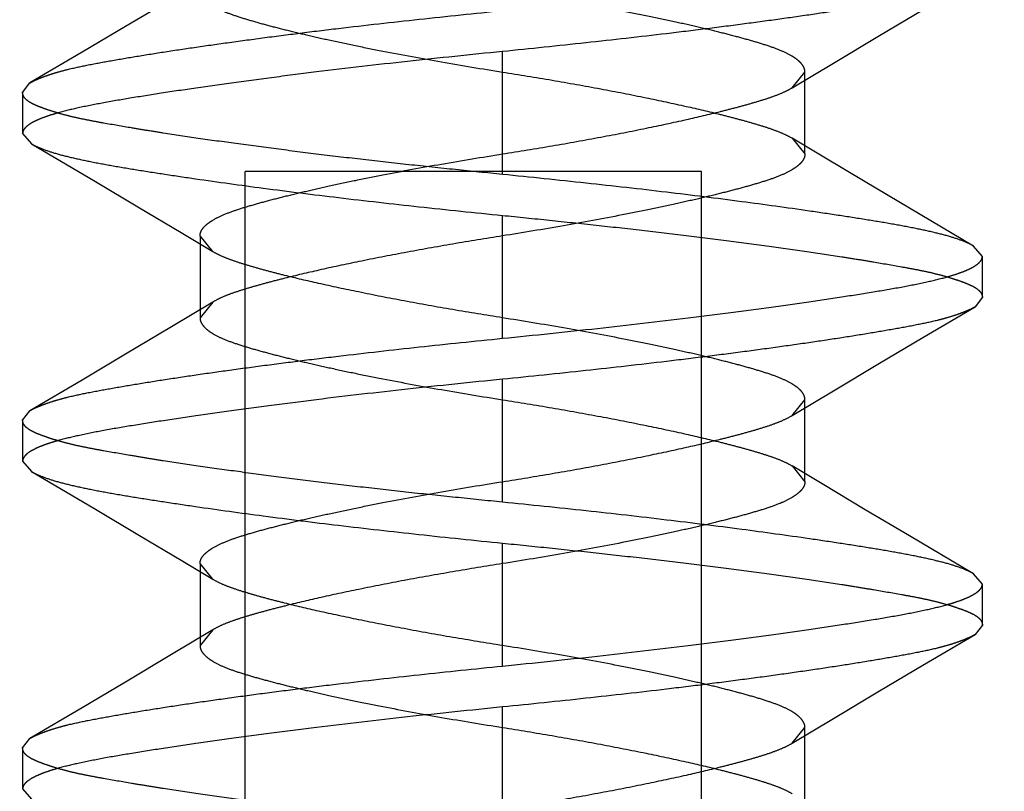
# Model space of a CAD drawing. Units: inches. Extents: x 0 to 17, y 0 to 11.
# Drawn here: x 4 to 4, y 2.8 to 2.9 of the extents above; entities that cross this region are included whole.
import ezdxf
from ezdxf.enums import TextEntityAlignment as Align

# ---------------------------------------------------------------- set-up
doc = ezdxf.new("R2010")
doc.units = ezdxf.units.IN
doc.header["$LTSCALE"] = 0.935
doc.header["$MEASUREMENT"] = 0
doc.linetypes.add('HIDDEN', pattern=[0.2, 0.1, -0.1])
doc.layers.get('0').update_dxf_attribs({"linetype": 'CONTINUOUS'})
doc.layers.add('02___PRT_ALL_AXES', color=7, linetype='CONTINUOUS')
doc.layers.add('DEFAULT_2', color=8, linetype='HIDDEN')
doc.styles.get("Standard").update_dxf_attribs({"font": 'bluprnt.ttf'})
doc.styles.add('TEXTSTYLE_1', font='gdt', dxfattribs={"width": 0.8})
doc.dimstyles.new('DIMSTYLE_2', dxfattribs={"dimtxt": 0.125, "dimasz": 0.1875, "dimexe": 0.125, "dimexo": 0.0625, "dimgap": 0.09, "dimtad": 0, "dimtih": 1, "dimtoh": 1, "dimlfac": 5.333333, "dimzin": 4, "dimdsep": 46, "dimtxsty": 'Standard', "dimblk": 'CLOSED', "dimblk1": 'CLOSED', "dimblk2": 'CLOSED', "dimcen": 0.09, "dimadec": 3, "dimazin": 1, "dimtfac": 1, "dimtdec": 3, "dimtofl": 0, "dimtmove": 0, "dimatfit": 1, "dimldrblk": 'CLOSED', "dimfxl": 0, "dimtolj": 1, "dimtzin": 4, "dimarcsym": 0})

# ---------------------------------------------------------------- blocks, each defined once
blk = doc.blocks.new('_CLOSED')
at = {"color": 0, "linetype": 'ByBlock'}
for p, q in [((0, 0), (-1, 0.16667)), ((-1, 0.16667), (-1, -0.16667)), ((-1, -0.16667), (0, 0)), ((-1, 0), (0, 0))]:
    blk.add_line(p, q, dxfattribs=at)
blk = doc.blocks.new('*D9')
at = {"color": 7, "linetype": 'Continuous'}
for p, q in [((4.028479, 3.253212), (3.611973, 3.052257)), ((3.611973, 3.052257), (3.424473, 3.052257))]:
    blk.add_line(p, q, dxfattribs=at)
at = {"color": 7, "linetype": 'Continuous', "xscale": 0.1875, "yscale": 0.1875, "zscale": 0.1875, "rotation": 25.7562605719}
blk.add_blockref('_CLOSED', (4.028479, 3.253212), dxfattribs=at)
at = {"color": 7, "linetype": 'Continuous'}
for s, p, p2 in [('.25', (2.861973, 2.989757), (3.161973, 2.989757)), ('[', (2.861973, 2.802257), (2.961973, 2.802257)), (']', (3.261973, 2.802257), (3.361973, 2.802257)), ('6,4', (2.961973, 2.802257), (3.261973, 2.802257))]:
    blk.add_text(s, height=0.125, dxfattribs=at).set_placement(p, p2, align=Align.FIT)
at = {"color": 7, "linetype": 'Continuous', "style": 'TEXTSTYLE_1'}
blk.add_text('n', height=0.125, dxfattribs=at).set_placement((2.695307, 2.989757), (2.861973, 2.989757), align=Align.FIT)

msp = doc.modelspace()

# ---------------------------------------------------------------- linework, layer by layer
at = {"layer": '02___PRT_ALL_AXES', "color": 8, "linetype": 'HIDDEN'}
for p, q in [((4.034026, 2.851905), (4.019401, 2.851905)), ((4.019401, 2.822467), (4.019401, 2.851905)), ((4.034026, 2.822467), (4.034026, 2.851905))]:
    msp.add_line(p, q, dxfattribs=at)
at = {"layer": 'DEFAULT_2', "color": 8, "linetype": 'HIDDEN'}
for p, q in [((4.01705, 2.857429), (4.015572, 2.856548)), ((4.039729, 2.856262), (4.04112, 2.857086)), ((4.015572, 2.856548), (4.014181, 2.855724)), ((4.038251, 2.855381), (4.039729, 2.856262)), ((4.014181, 2.855724), (4.012509, 2.854742)), ((4.027651, 2.851811), (4.027651, 2.855749)), ((4.036933, 2.854589), (4.038251, 2.855381)), ((4.036933, 2.854589), (4.037342, 2.855092)), ((4.037342, 2.852467), (4.037342, 2.855092)), ((4.012276, 2.854436), (4.012509, 2.854742)), ((4.012276, 2.854436), (4.012276, 2.853124)), ((4.012276, 2.853124), (4.012555, 2.852793)), ((4.012555, 2.852793), (4.014608, 2.851582)), ((4.036932, 2.852971), (4.037342, 2.852467)), ((4.037947, 2.852362), (4.036933, 2.852971)), ((4.039276, 2.851569), (4.037947, 2.852362)), ((4.014608, 2.851582), (4.016025, 2.850741)), ((4.040693, 2.850728), (4.039276, 2.851569)), ((4.016025, 2.850741), (4.017354, 2.849948)), ((4.042746, 2.849517), (4.040693, 2.850728)), ((4.027651, 2.846561), (4.027651, 2.850499)), ((4.017354, 2.849948), (4.018369, 2.849339)), ((4.017959, 2.849842), (4.017959, 2.847217)), ((4.018369, 2.849339), (4.017959, 2.849842)), ((4.043026, 2.849186), (4.042746, 2.849517)), ((4.043026, 2.847874), (4.043026, 2.849186)), ((4.043026, 2.847874), (4.042792, 2.847568)), ((4.018368, 2.847721), (4.01705, 2.846929)), ((4.018369, 2.847721), (4.017959, 2.847217)), ((4.04112, 2.846586), (4.042792, 2.847568)), ((4.01705, 2.846929), (4.015572, 2.846048)), ((4.039729, 2.845762), (4.04112, 2.846586)), ((4.015572, 2.846048), (4.014181, 2.845224)), ((4.038251, 2.844881), (4.039729, 2.845762)), ((4.014181, 2.845224), (4.012509, 2.844242)), ((4.027651, 2.841311), (4.027651, 2.845249)), ((4.036933, 2.844089), (4.038251, 2.844881)), ((4.036933, 2.844089), (4.037342, 2.844592)), ((4.037342, 2.841967), (4.037342, 2.844592)), ((4.012276, 2.843936), (4.012509, 2.844242)), ((4.012276, 2.843936), (4.012276, 2.842624)), ((4.012276, 2.842624), (4.012555, 2.842293)), ((4.036932, 2.842471), (4.037342, 2.841967)), ((4.037947, 2.841862), (4.036933, 2.842471)), ((4.012555, 2.842293), (4.014608, 2.841082)), ((4.039276, 2.841069), (4.037947, 2.841862)), ((4.014608, 2.841082), (4.016025, 2.840241)), ((4.040693, 2.840228), (4.039276, 2.841069)), ((4.016025, 2.840241), (4.017354, 2.839448)), ((4.042746, 2.839017), (4.040693, 2.840228)), ((4.027651, 2.836061), (4.027651, 2.839999)), ((4.017354, 2.839448), (4.018369, 2.838839)), ((4.017959, 2.839342), (4.017959, 2.836717)), ((4.018369, 2.838839), (4.017959, 2.839342)), ((4.043026, 2.838686), (4.042746, 2.839017)), ((4.043026, 2.837374), (4.043026, 2.838686)), ((4.043026, 2.837374), (4.042792, 2.837068)), ((4.018368, 2.837221), (4.01705, 2.836429)), ((4.018369, 2.837221), (4.017959, 2.836717)), ((4.04112, 2.836086), (4.042792, 2.837068)), ((4.01705, 2.836429), (4.015572, 2.835548)), ((4.039729, 2.835262), (4.04112, 2.836086)), ((4.015572, 2.835548), (4.014181, 2.834724)), ((4.038251, 2.834381), (4.039729, 2.835262)), ((4.014181, 2.834724), (4.012509, 2.833742)), ((4.027651, 2.830811), (4.027651, 2.834749)), ((4.036933, 2.833589), (4.038251, 2.834381)), ((4.036933, 2.833589), (4.037342, 2.834092)), ((4.037342, 2.831467), (4.037342, 2.834092)), ((4.012276, 2.833436), (4.012509, 2.833742)), ((4.012276, 2.833436), (4.012276, 2.832124)), ((4.012276, 2.832124), (4.012555, 2.831793))]:
    msp.add_line(p, q, dxfattribs=at)
for points, knots in [([(4.042792, 2.858068), (4.04275, 2.858043), (4.042654, 2.857993), (4.042494, 2.857923), (4.042306, 2.85785), (4.042091, 2.857776), (4.041848, 2.857703), (4.041471, 2.857604), (4.040934, 2.857489), (4.040213, 2.857356), (4.039398, 2.857217), (4.038494, 2.857072), (4.037508, 2.856924), (4.036447, 2.856773), (4.035319, 2.856621), (4.034133, 2.856468), (4.032461, 2.856265), (4.030296, 2.85602), (4.028541, 2.855837), (4.027651, 2.855749)], [0, 0, 0, 0, 0.009645, 0.021013, 0.034144, 0.048995, 0.065531, 0.083732, 0.125066, 0.172868, 0.226859, 0.286643, 0.351768, 0.421747, 0.496056, 0.574137, 0.655408, 0.825078, 1, 1, 1, 1]), ([(4.017959, 2.857717), (4.017959, 2.857689), (4.017967, 2.85763), (4.018003, 2.857543), (4.018062, 2.857458), (4.018145, 2.857373), (4.018251, 2.857288), (4.018435, 2.857169), (4.018723, 2.857029), (4.019136, 2.856878), (4.019622, 2.85673), (4.020171, 2.856579), (4.020775, 2.856424), (4.021436, 2.856266), (4.022163, 2.856103), (4.022963, 2.855933), (4.024148, 2.855695), (4.025717, 2.855406), (4.026998, 2.855196), (4.027651, 2.855092)], [0, 0, 0, 0, 0.008345, 0.017268, 0.027275, 0.038759, 0.051985, 0.067056, 0.102798, 0.14592, 0.195878, 0.251857, 0.313007, 0.378969, 0.451381, 0.53172, 0.618823, 0.806114, 1, 1, 1, 1]), ([(4.037342, 2.855092), (4.037342, 2.855121), (4.037334, 2.85518), (4.037299, 2.855266), (4.03724, 2.855352), (4.037157, 2.855437), (4.037051, 2.855521), (4.036869, 2.855639), (4.036581, 2.85578), (4.036169, 2.85593), (4.035683, 2.856079), (4.035132, 2.856231), (4.034525, 2.856386), (4.03386, 2.856545), (4.03313, 2.856709), (4.03233, 2.856878), (4.031146, 2.857116), (4.02958, 2.857405), (4.028302, 2.857614), (4.027651, 2.857717)], [0, 0, 0, 0, 0.008336, 0.017238, 0.027213, 0.038656, 0.051834, 0.066851, 0.102479, 0.145519, 0.195494, 0.251648, 0.313125, 0.379515, 0.452266, 0.532689, 0.619679, 0.806539, 1, 1, 1, 1]), ([(4.012509, 2.854742), (4.012552, 2.854767), (4.012647, 2.854817), (4.012807, 2.854887), (4.012995, 2.85496), (4.013211, 2.855034), (4.013454, 2.855107), (4.01383, 2.855206), (4.014368, 2.855321), (4.015088, 2.855454), (4.015903, 2.855593), (4.016807, 2.855738), (4.017794, 2.855886), (4.018855, 2.856037), (4.019983, 2.856189), (4.021169, 2.856342), (4.02284, 2.856545), (4.025006, 2.85679), (4.02676, 2.856972), (4.027651, 2.857061)], [0, 0, 0, 0, 0.009646, 0.021016, 0.034147, 0.049, 0.065536, 0.083738, 0.125073, 0.172877, 0.226868, 0.286652, 0.351778, 0.421756, 0.496064, 0.574144, 0.655414, 0.825081, 1, 1, 1, 1]), ([(4.027651, 2.855749), (4.026634, 2.855647), (4.024648, 2.855441), (4.022208, 2.85516), (4.020355, 2.854926), (4.019066, 2.854754), (4.017862, 2.854583), (4.016753, 2.854418), (4.01575, 2.85426), (4.014861, 2.854107), (4.014095, 2.853955), (4.013538, 2.853822), (4.013161, 2.85371), (4.012929, 2.85363), (4.012732, 2.853549), (4.01257, 2.853467), (4.012443, 2.853385), (4.012349, 2.853301), (4.01229, 2.853215), (4.012276, 2.853152), (4.012276, 2.853124)], [0, 0, 0, 0, 0.194598, 0.380245, 0.467643, 0.550417, 0.627854, 0.699237, 0.763892, 0.821303, 0.871017, 0.912616, 0.930276, 0.945841, 0.95934, 0.970825, 0.980384, 0.988181, 0.994527, 1, 1, 1, 1]), ([(4.027651, 2.855092), (4.028181, 2.855008), (4.029231, 2.854837), (4.030765, 2.854563), (4.032197, 2.854283), (4.033474, 2.854011), (4.034429, 2.853786), (4.03511, 2.853611), (4.035565, 2.853486), (4.035979, 2.853364), (4.036347, 2.853243), (4.036663, 2.853117), (4.03685, 2.853021), (4.036932, 2.852971)], [0, 0, 0, 0, 0.168778, 0.334398, 0.489826, 0.627277, 0.744925, 0.79832, 0.84797, 0.893378, 0.934075, 0.969683, 1, 1, 1, 1]), ([(4.027651, 2.851811), (4.027148, 2.851861), (4.026147, 2.851964), (4.024658, 2.852121), (4.023199, 2.852283), (4.021783, 2.852451), (4.020424, 2.852623), (4.019135, 2.852795), (4.017927, 2.852961), (4.016978, 2.853103), (4.016268, 2.853217), (4.01563, 2.853324), (4.015031, 2.853425), (4.014473, 2.853528), (4.0141, 2.853603), (4.013761, 2.853681), (4.013455, 2.853763), (4.013184, 2.853846), (4.012947, 2.853927), (4.012745, 2.854004), (4.012578, 2.85408), (4.012446, 2.854159), (4.01235, 2.854244), (4.01229, 2.854337), (4.012276, 2.854404), (4.012276, 2.854436)], [0, 0, 0, 0, 0.096222, 0.191522, 0.284983, 0.37573, 0.46291, 0.545701, 0.623316, 0.695032, 0.728468, 0.760177, 0.818088, 0.844166, 0.86827, 0.890378, 0.91047, 0.928487, 0.944362, 0.958065, 0.969649, 0.979262, 0.987208, 0.993927, 1, 1, 1, 1]), ([(4.027651, 2.852467), (4.028182, 2.852552), (4.029235, 2.852723), (4.030774, 2.852998), (4.032207, 2.853279), (4.033483, 2.853551), (4.034434, 2.853776), (4.035111, 2.853949), (4.035565, 2.854073), (4.035979, 2.854195), (4.036347, 2.854317), (4.036662, 2.854443), (4.03685, 2.854539), (4.036933, 2.854589)], [0, 0, 0, 0, 0.169237, 0.335336, 0.491099, 0.628338, 0.745287, 0.798409, 0.847888, 0.893231, 0.933948, 0.969616, 1, 1, 1, 1]), ([(4.012555, 2.852793), (4.012599, 2.852767), (4.012699, 2.852715), (4.012934, 2.852613), (4.013298, 2.852492), (4.013816, 2.852356), (4.014437, 2.852223), (4.015155, 2.852089), (4.015965, 2.851954), (4.016862, 2.851814), (4.018211, 2.851613), (4.020064, 2.851357), (4.02245, 2.851059), (4.025005, 2.85077), (4.026758, 2.850588), (4.027651, 2.850499)], [0, 0, 0, 0, 0.010154, 0.021894, 0.050265, 0.085282, 0.126835, 0.17466, 0.228453, 0.287894, 0.352614, 0.495951, 0.654498, 0.824051, 1, 1, 1, 1]), ([(4.017959, 2.849842), (4.017959, 2.849871), (4.017967, 2.84993), (4.018003, 2.850016), (4.018062, 2.850102), (4.018144, 2.850187), (4.01825, 2.850271), (4.018433, 2.850389), (4.01872, 2.85053), (4.019132, 2.85068), (4.019619, 2.850829), (4.020169, 2.850981), (4.020777, 2.851136), (4.021441, 2.851295), (4.022171, 2.851459), (4.022972, 2.851628), (4.024155, 2.851866), (4.025721, 2.852155), (4.027, 2.852364), (4.027651, 2.852467)], [0, 0, 0, 0, 0.008336, 0.017238, 0.027213, 0.038656, 0.051834, 0.066851, 0.102479, 0.145519, 0.195494, 0.251648, 0.313125, 0.379515, 0.452266, 0.532689, 0.619679, 0.806539, 1, 1, 1, 1]), ([(4.037342, 2.852467), (4.037342, 2.852439), (4.037334, 2.85238), (4.037298, 2.852293), (4.037239, 2.852208), (4.037156, 2.852123), (4.03705, 2.852038), (4.036867, 2.851919), (4.036578, 2.851779), (4.036165, 2.851628), (4.035679, 2.85148), (4.035131, 2.851329), (4.034526, 2.851174), (4.033865, 2.851016), (4.033138, 2.850853), (4.032339, 2.850683), (4.031154, 2.850445), (4.029585, 2.850156), (4.028303, 2.849946), (4.027651, 2.849842)], [0, 0, 0, 0, 0.008345, 0.017268, 0.027275, 0.038759, 0.051985, 0.067056, 0.102798, 0.14592, 0.195878, 0.251857, 0.313007, 0.378969, 0.451381, 0.53172, 0.618823, 0.806114, 1, 1, 1, 1]), ([(4.042746, 2.849517), (4.042702, 2.849543), (4.042602, 2.849595), (4.042367, 2.849697), (4.042003, 2.849818), (4.041485, 2.849954), (4.040864, 2.850087), (4.040146, 2.850221), (4.039336, 2.850356), (4.038439, 2.850496), (4.03709, 2.850697), (4.035238, 2.850953), (4.032852, 2.851251), (4.030297, 2.85154), (4.028544, 2.851722), (4.027651, 2.851811)], [0, 0, 0, 0, 0.010156, 0.021897, 0.050271, 0.085288, 0.126841, 0.174663, 0.228451, 0.287884, 0.352593, 0.495908, 0.654443, 0.824006, 1, 1, 1, 1]), ([(4.027651, 2.850499), (4.028154, 2.850448), (4.029154, 2.850346), (4.030643, 2.850189), (4.032102, 2.850027), (4.033518, 2.849859), (4.034877, 2.849687), (4.036166, 2.849515), (4.037374, 2.849349), (4.038324, 2.849207), (4.039033, 2.849093), (4.039671, 2.848986), (4.04027, 2.848884), (4.040829, 2.848782), (4.041201, 2.848707), (4.04154, 2.848629), (4.041846, 2.848547), (4.042117, 2.848464), (4.042354, 2.848383), (4.042556, 2.848306), (4.042723, 2.84823), (4.042855, 2.848151), (4.042952, 2.848066), (4.043012, 2.847973), (4.043026, 2.847906), (4.043026, 2.847874)], [0, 0, 0, 0, 0.096222, 0.191522, 0.284983, 0.37573, 0.46291, 0.545701, 0.623316, 0.695032, 0.728468, 0.760176, 0.818087, 0.844166, 0.86827, 0.890378, 0.910469, 0.928487, 0.944361, 0.958065, 0.969648, 0.979262, 0.987207, 0.993926, 1, 1, 1, 1]), ([(4.027651, 2.849842), (4.02712, 2.849758), (4.02607, 2.849587), (4.024536, 2.849313), (4.023104, 2.849033), (4.021827, 2.848761), (4.020871, 2.848535), (4.020191, 2.848361), (4.019736, 2.848236), (4.019321, 2.848114), (4.018954, 2.847992), (4.018638, 2.847867), (4.018451, 2.847771), (4.018369, 2.847721)], [0, 0, 0, 0, 0.168788, 0.334417, 0.489851, 0.627302, 0.74495, 0.798344, 0.847992, 0.893396, 0.934089, 0.969691, 1, 1, 1, 1]), ([(4.027651, 2.847217), (4.027119, 2.847302), (4.026066, 2.847473), (4.024528, 2.847748), (4.023095, 2.848029), (4.021819, 2.848301), (4.020867, 2.848525), (4.020191, 2.848699), (4.019737, 2.848823), (4.019323, 2.848945), (4.018955, 2.849067), (4.018639, 2.849193), (4.018452, 2.849289), (4.018369, 2.849339)], [0, 0, 0, 0, 0.169226, 0.335316, 0.491074, 0.628313, 0.745262, 0.798385, 0.847866, 0.893212, 0.933934, 0.969609, 1, 1, 1, 1]), ([(4.027651, 2.846561), (4.028667, 2.846663), (4.030653, 2.846869), (4.033092, 2.84715), (4.034946, 2.847384), (4.036235, 2.847556), (4.037439, 2.847726), (4.038548, 2.847892), (4.039552, 2.84805), (4.040441, 2.848203), (4.041207, 2.848355), (4.041764, 2.848488), (4.04214, 2.8486), (4.042372, 2.84868), (4.042569, 2.848761), (4.042731, 2.848843), (4.042859, 2.848925), (4.042952, 2.849009), (4.043011, 2.849095), (4.043026, 2.849157), (4.043026, 2.849186)], [0, 0, 0, 0, 0.194554, 0.380196, 0.467603, 0.550389, 0.627839, 0.699235, 0.763898, 0.821315, 0.87103, 0.912629, 0.930288, 0.945851, 0.959349, 0.970832, 0.980388, 0.988183, 0.994528, 1, 1, 1, 1]), ([(4.042792, 2.847568), (4.04275, 2.847543), (4.042654, 2.847493), (4.042494, 2.847423), (4.042306, 2.84735), (4.042091, 2.847276), (4.041848, 2.847203), (4.041471, 2.847104), (4.040934, 2.846989), (4.040213, 2.846856), (4.039398, 2.846717), (4.038494, 2.846572), (4.037508, 2.846424), (4.036447, 2.846273), (4.035319, 2.846121), (4.034133, 2.845968), (4.032461, 2.845765), (4.030296, 2.84552), (4.028541, 2.845337), (4.027651, 2.845249)], [0, 0, 0, 0, 0.009645, 0.021013, 0.034144, 0.048995, 0.065531, 0.083732, 0.125066, 0.172868, 0.226859, 0.286643, 0.351768, 0.421747, 0.496056, 0.574137, 0.655408, 0.825078, 1, 1, 1, 1]), ([(4.017959, 2.847217), (4.017959, 2.847189), (4.017967, 2.84713), (4.018003, 2.847043), (4.018062, 2.846958), (4.018145, 2.846873), (4.018251, 2.846788), (4.018435, 2.846669), (4.018723, 2.846529), (4.019136, 2.846378), (4.019622, 2.84623), (4.020171, 2.846079), (4.020775, 2.845924), (4.021436, 2.845766), (4.022163, 2.845603), (4.022963, 2.845433), (4.024148, 2.845195), (4.025717, 2.844906), (4.026998, 2.844696), (4.027651, 2.844592)], [0, 0, 0, 0, 0.008345, 0.017268, 0.027275, 0.038759, 0.051985, 0.067056, 0.102798, 0.14592, 0.195878, 0.251857, 0.313007, 0.378969, 0.451381, 0.53172, 0.618823, 0.806114, 1, 1, 1, 1]), ([(4.037342, 2.844592), (4.037342, 2.844621), (4.037334, 2.84468), (4.037299, 2.844766), (4.03724, 2.844852), (4.037157, 2.844937), (4.037051, 2.845021), (4.036869, 2.845139), (4.036581, 2.84528), (4.036169, 2.84543), (4.035683, 2.845579), (4.035132, 2.845731), (4.034525, 2.845886), (4.03386, 2.846045), (4.03313, 2.846209), (4.03233, 2.846378), (4.031146, 2.846616), (4.02958, 2.846905), (4.028302, 2.847114), (4.027651, 2.847217)], [0, 0, 0, 0, 0.008336, 0.017238, 0.027213, 0.038656, 0.051834, 0.066851, 0.102479, 0.145519, 0.195494, 0.251648, 0.313125, 0.379515, 0.452266, 0.532689, 0.619679, 0.806539, 1, 1, 1, 1]), ([(4.012509, 2.844242), (4.012552, 2.844267), (4.012647, 2.844317), (4.012807, 2.844387), (4.012995, 2.84446), (4.013211, 2.844534), (4.013454, 2.844607), (4.01383, 2.844706), (4.014368, 2.844821), (4.015088, 2.844954), (4.015903, 2.845093), (4.016807, 2.845238), (4.017794, 2.845386), (4.018855, 2.845537), (4.019983, 2.845689), (4.021169, 2.845842), (4.02284, 2.846045), (4.025006, 2.84629), (4.02676, 2.846472), (4.027651, 2.846561)], [0, 0, 0, 0, 0.009646, 0.021016, 0.034147, 0.049, 0.065536, 0.083738, 0.125073, 0.172877, 0.226868, 0.286652, 0.351778, 0.421756, 0.496064, 0.574144, 0.655414, 0.825081, 1, 1, 1, 1]), ([(4.027651, 2.845249), (4.026634, 2.845147), (4.024648, 2.844941), (4.022208, 2.84466), (4.020355, 2.844426), (4.019066, 2.844254), (4.017862, 2.844083), (4.016753, 2.843918), (4.01575, 2.84376), (4.014861, 2.843607), (4.014095, 2.843455), (4.013538, 2.843322), (4.013161, 2.84321), (4.012929, 2.84313), (4.012732, 2.843049), (4.01257, 2.842967), (4.012443, 2.842885), (4.012349, 2.842801), (4.01229, 2.842715), (4.012276, 2.842652), (4.012276, 2.842624)], [0, 0, 0, 0, 0.194598, 0.380245, 0.467643, 0.550417, 0.627854, 0.699237, 0.763892, 0.821303, 0.871017, 0.912616, 0.930276, 0.945841, 0.95934, 0.970825, 0.980384, 0.988181, 0.994527, 1, 1, 1, 1]), ([(4.027651, 2.844592), (4.028181, 2.844508), (4.029231, 2.844337), (4.030765, 2.844063), (4.032197, 2.843783), (4.033474, 2.843511), (4.034429, 2.843286), (4.03511, 2.843111), (4.035565, 2.842986), (4.035979, 2.842864), (4.036347, 2.842743), (4.036663, 2.842617), (4.03685, 2.842521), (4.036932, 2.842471)], [0, 0, 0, 0, 0.168778, 0.334398, 0.489826, 0.627277, 0.744925, 0.79832, 0.84797, 0.893378, 0.934075, 0.969683, 1, 1, 1, 1]), ([(4.027651, 2.841967), (4.028182, 2.842052), (4.029235, 2.842223), (4.030774, 2.842498), (4.032207, 2.842779), (4.033483, 2.843051), (4.034434, 2.843276), (4.035111, 2.843449), (4.035565, 2.843573), (4.035979, 2.843695), (4.036347, 2.843817), (4.036662, 2.843943), (4.03685, 2.844039), (4.036933, 2.844089)], [0, 0, 0, 0, 0.169237, 0.335336, 0.491099, 0.628338, 0.745287, 0.798409, 0.847888, 0.893231, 0.933948, 0.969616, 1, 1, 1, 1]), ([(4.027651, 2.841311), (4.027148, 2.841361), (4.026147, 2.841464), (4.024658, 2.841621), (4.023199, 2.841783), (4.021783, 2.841951), (4.020424, 2.842123), (4.019135, 2.842295), (4.017927, 2.842461), (4.016978, 2.842603), (4.016268, 2.842717), (4.01563, 2.842824), (4.015031, 2.842925), (4.014473, 2.843028), (4.0141, 2.843103), (4.013761, 2.843181), (4.013455, 2.843263), (4.013184, 2.843346), (4.012947, 2.843427), (4.012745, 2.843504), (4.012578, 2.84358), (4.012446, 2.843659), (4.01235, 2.843744), (4.01229, 2.843837), (4.012276, 2.843904), (4.012276, 2.843936)], [0, 0, 0, 0, 0.096222, 0.191522, 0.284983, 0.37573, 0.46291, 0.545701, 0.623316, 0.695032, 0.728468, 0.760177, 0.818088, 0.844166, 0.86827, 0.890378, 0.91047, 0.928487, 0.944362, 0.958065, 0.969649, 0.979262, 0.987208, 0.993927, 1, 1, 1, 1]), ([(4.012555, 2.842293), (4.012599, 2.842267), (4.012699, 2.842215), (4.012934, 2.842113), (4.013298, 2.841992), (4.013816, 2.841856), (4.014437, 2.841723), (4.015155, 2.841589), (4.015965, 2.841454), (4.016862, 2.841314), (4.018211, 2.841113), (4.020064, 2.840857), (4.02245, 2.840559), (4.025005, 2.84027), (4.026758, 2.840088), (4.027651, 2.839999)], [0, 0, 0, 0, 0.010154, 0.021894, 0.050265, 0.085282, 0.126835, 0.17466, 0.228453, 0.287894, 0.352614, 0.495951, 0.654498, 0.824051, 1, 1, 1, 1]), ([(4.017959, 2.839342), (4.017959, 2.839371), (4.017967, 2.83943), (4.018003, 2.839516), (4.018062, 2.839602), (4.018144, 2.839687), (4.01825, 2.839771), (4.018433, 2.839889), (4.01872, 2.84003), (4.019132, 2.84018), (4.019619, 2.840329), (4.020169, 2.840481), (4.020777, 2.840636), (4.021441, 2.840795), (4.022171, 2.840959), (4.022972, 2.841128), (4.024155, 2.841366), (4.025721, 2.841655), (4.027, 2.841864), (4.027651, 2.841967)], [0, 0, 0, 0, 0.008336, 0.017238, 0.027213, 0.038656, 0.051834, 0.066851, 0.102479, 0.145519, 0.195494, 0.251648, 0.313125, 0.379515, 0.452266, 0.532689, 0.619679, 0.806539, 1, 1, 1, 1]), ([(4.037342, 2.841967), (4.037342, 2.841939), (4.037334, 2.84188), (4.037298, 2.841793), (4.037239, 2.841708), (4.037156, 2.841623), (4.03705, 2.841538), (4.036867, 2.841419), (4.036578, 2.841279), (4.036165, 2.841128), (4.035679, 2.84098), (4.035131, 2.840829), (4.034526, 2.840674), (4.033865, 2.840516), (4.033138, 2.840353), (4.032339, 2.840183), (4.031154, 2.839945), (4.029585, 2.839656), (4.028303, 2.839446), (4.027651, 2.839342)], [0, 0, 0, 0, 0.008345, 0.017268, 0.027275, 0.038759, 0.051985, 0.067056, 0.102798, 0.14592, 0.195878, 0.251857, 0.313007, 0.378969, 0.451381, 0.53172, 0.618823, 0.806114, 1, 1, 1, 1]), ([(4.042746, 2.839017), (4.042702, 2.839043), (4.042602, 2.839095), (4.042367, 2.839197), (4.042003, 2.839318), (4.041485, 2.839454), (4.040864, 2.839587), (4.040146, 2.839721), (4.039336, 2.839856), (4.038439, 2.839996), (4.03709, 2.840197), (4.035238, 2.840453), (4.032852, 2.840751), (4.030297, 2.84104), (4.028544, 2.841222), (4.027651, 2.841311)], [0, 0, 0, 0, 0.010156, 0.021897, 0.050271, 0.085288, 0.126841, 0.174663, 0.228451, 0.287884, 0.352593, 0.495908, 0.654443, 0.824006, 1, 1, 1, 1]), ([(4.027651, 2.839999), (4.028154, 2.839948), (4.029154, 2.839846), (4.030643, 2.839689), (4.032102, 2.839527), (4.033518, 2.839359), (4.034877, 2.839187), (4.036166, 2.839015), (4.037374, 2.838849), (4.038324, 2.838707), (4.039033, 2.838593), (4.039671, 2.838486), (4.04027, 2.838384), (4.040829, 2.838282), (4.041201, 2.838207), (4.04154, 2.838129), (4.041846, 2.838047), (4.042117, 2.837964), (4.042354, 2.837883), (4.042556, 2.837806), (4.042723, 2.83773), (4.042855, 2.837651), (4.042952, 2.837566), (4.043012, 2.837473), (4.043026, 2.837406), (4.043026, 2.837374)], [0, 0, 0, 0, 0.096222, 0.191522, 0.284983, 0.37573, 0.46291, 0.545701, 0.623316, 0.695032, 0.728468, 0.760176, 0.818087, 0.844166, 0.86827, 0.890378, 0.910469, 0.928487, 0.944361, 0.958065, 0.969648, 0.979262, 0.987207, 0.993926, 1, 1, 1, 1]), ([(4.027651, 2.839342), (4.02712, 2.839258), (4.02607, 2.839087), (4.024536, 2.838813), (4.023104, 2.838533), (4.021827, 2.838261), (4.020871, 2.838035), (4.020191, 2.837861), (4.019736, 2.837736), (4.019321, 2.837614), (4.018954, 2.837492), (4.018638, 2.837367), (4.018451, 2.837271), (4.018369, 2.837221)], [0, 0, 0, 0, 0.168788, 0.334417, 0.489851, 0.627302, 0.74495, 0.798344, 0.847992, 0.893396, 0.934089, 0.969691, 1, 1, 1, 1]), ([(4.027651, 2.836717), (4.027119, 2.836802), (4.026066, 2.836973), (4.024528, 2.837248), (4.023095, 2.837529), (4.021819, 2.837801), (4.020867, 2.838025), (4.020191, 2.838199), (4.019737, 2.838323), (4.019323, 2.838445), (4.018955, 2.838567), (4.018639, 2.838693), (4.018452, 2.838789), (4.018369, 2.838839)], [0, 0, 0, 0, 0.169226, 0.335316, 0.491074, 0.628313, 0.745262, 0.798385, 0.847866, 0.893212, 0.933934, 0.969609, 1, 1, 1, 1]), ([(4.027651, 2.836061), (4.028667, 2.836163), (4.030653, 2.836369), (4.033092, 2.83665), (4.034946, 2.836884), (4.036235, 2.837056), (4.037439, 2.837226), (4.038548, 2.837392), (4.039552, 2.83755), (4.040441, 2.837703), (4.041207, 2.837855), (4.041764, 2.837988), (4.04214, 2.8381), (4.042372, 2.83818), (4.042569, 2.838261), (4.042731, 2.838343), (4.042859, 2.838425), (4.042952, 2.838509), (4.043011, 2.838595), (4.043026, 2.838657), (4.043026, 2.838686)], [0, 0, 0, 0, 0.194554, 0.380196, 0.467603, 0.550389, 0.627839, 0.699235, 0.763898, 0.821315, 0.87103, 0.912629, 0.930288, 0.945851, 0.959349, 0.970832, 0.980388, 0.988183, 0.994528, 1, 1, 1, 1]), ([(4.042792, 2.837068), (4.04275, 2.837043), (4.042654, 2.836993), (4.042494, 2.836923), (4.042306, 2.83685), (4.042091, 2.836776), (4.041848, 2.836703), (4.041471, 2.836604), (4.040934, 2.836489), (4.040213, 2.836356), (4.039398, 2.836217), (4.038494, 2.836072), (4.037508, 2.835924), (4.036447, 2.835773), (4.035319, 2.835621), (4.034133, 2.835468), (4.032461, 2.835265), (4.030296, 2.83502), (4.028541, 2.834837), (4.027651, 2.834749)], [0, 0, 0, 0, 0.009645, 0.021013, 0.034144, 0.048995, 0.065531, 0.083732, 0.125066, 0.172868, 0.226859, 0.286643, 0.351768, 0.421747, 0.496056, 0.574137, 0.655408, 0.825078, 1, 1, 1, 1]), ([(4.017959, 2.836717), (4.017959, 2.836689), (4.017967, 2.83663), (4.018003, 2.836543), (4.018062, 2.836458), (4.018145, 2.836373), (4.018251, 2.836288), (4.018435, 2.836169), (4.018723, 2.836029), (4.019136, 2.835878), (4.019622, 2.83573), (4.020171, 2.835579), (4.020775, 2.835424), (4.021436, 2.835266), (4.022163, 2.835103), (4.022963, 2.834933), (4.024148, 2.834695), (4.025717, 2.834406), (4.026998, 2.834196), (4.027651, 2.834092)], [0, 0, 0, 0, 0.008345, 0.017268, 0.027275, 0.038759, 0.051985, 0.067056, 0.102798, 0.14592, 0.195878, 0.251857, 0.313007, 0.378969, 0.451381, 0.53172, 0.618823, 0.806114, 1, 1, 1, 1]), ([(4.037342, 2.834092), (4.037342, 2.834121), (4.037334, 2.83418), (4.037299, 2.834266), (4.03724, 2.834352), (4.037157, 2.834437), (4.037051, 2.834521), (4.036869, 2.834639), (4.036581, 2.83478), (4.036169, 2.83493), (4.035683, 2.835079), (4.035132, 2.835231), (4.034525, 2.835386), (4.03386, 2.835545), (4.03313, 2.835709), (4.03233, 2.835878), (4.031146, 2.836116), (4.02958, 2.836405), (4.028302, 2.836614), (4.027651, 2.836717)], [0, 0, 0, 0, 0.008336, 0.017238, 0.027213, 0.038656, 0.051834, 0.066851, 0.102479, 0.145519, 0.195494, 0.251648, 0.313125, 0.379515, 0.452266, 0.532689, 0.619679, 0.806539, 1, 1, 1, 1]), ([(4.012509, 2.833742), (4.012552, 2.833767), (4.012647, 2.833817), (4.012807, 2.833887), (4.012995, 2.83396), (4.013211, 2.834034), (4.013454, 2.834107), (4.01383, 2.834206), (4.014368, 2.834321), (4.015088, 2.834454), (4.015903, 2.834593), (4.016807, 2.834738), (4.017794, 2.834886), (4.018855, 2.835037), (4.019983, 2.835189), (4.021169, 2.835342), (4.02284, 2.835545), (4.025006, 2.83579), (4.02676, 2.835972), (4.027651, 2.836061)], [0, 0, 0, 0, 0.009646, 0.021016, 0.034147, 0.049, 0.065536, 0.083738, 0.125073, 0.172877, 0.226868, 0.286652, 0.351778, 0.421756, 0.496064, 0.574144, 0.655414, 0.825081, 1, 1, 1, 1]), ([(4.027651, 2.834749), (4.026634, 2.834647), (4.024648, 2.834441), (4.022208, 2.83416), (4.020355, 2.833926), (4.019066, 2.833754), (4.017862, 2.833583), (4.016753, 2.833418), (4.01575, 2.83326), (4.014861, 2.833107), (4.014095, 2.832955), (4.013538, 2.832822), (4.013161, 2.83271), (4.012929, 2.83263), (4.012732, 2.832549), (4.01257, 2.832467), (4.012443, 2.832385), (4.012349, 2.832301), (4.01229, 2.832215), (4.012276, 2.832152), (4.012276, 2.832124)], [0, 0, 0, 0, 0.194598, 0.380245, 0.467643, 0.550417, 0.627854, 0.699237, 0.763892, 0.821303, 0.871017, 0.912616, 0.930276, 0.945841, 0.95934, 0.970825, 0.980384, 0.988181, 0.994527, 1, 1, 1, 1]), ([(4.027651, 2.834092), (4.028181, 2.834008), (4.029231, 2.833837), (4.030765, 2.833563), (4.032197, 2.833283), (4.033474, 2.833011), (4.034429, 2.832786), (4.03511, 2.832611), (4.035565, 2.832486), (4.035979, 2.832364), (4.036347, 2.832243), (4.036663, 2.832117), (4.03685, 2.832021), (4.036932, 2.831971)], [0, 0, 0, 0, 0.168778, 0.334398, 0.489826, 0.627277, 0.744925, 0.79832, 0.84797, 0.893378, 0.934075, 0.969683, 1, 1, 1, 1]), ([(4.027651, 2.831467), (4.028182, 2.831552), (4.029235, 2.831723), (4.030774, 2.831998), (4.032207, 2.832279), (4.033483, 2.832551), (4.034434, 2.832776), (4.035111, 2.832949), (4.035565, 2.833073), (4.035979, 2.833195), (4.036347, 2.833317), (4.036662, 2.833443), (4.03685, 2.833539), (4.036933, 2.833589)], [0, 0, 0, 0, 0.169237, 0.335336, 0.491099, 0.628338, 0.745287, 0.798409, 0.847888, 0.893231, 0.933948, 0.969616, 1, 1, 1, 1]), ([(4.027651, 2.830811), (4.027148, 2.830861), (4.026147, 2.830964), (4.024658, 2.831121), (4.023199, 2.831283), (4.021783, 2.831451), (4.020424, 2.831623), (4.019135, 2.831795), (4.017927, 2.831961), (4.016978, 2.832103), (4.016268, 2.832217), (4.01563, 2.832324), (4.015031, 2.832425), (4.014473, 2.832528), (4.0141, 2.832603), (4.013761, 2.832681), (4.013455, 2.832763), (4.013184, 2.832846), (4.012947, 2.832927), (4.012745, 2.833004), (4.012578, 2.83308), (4.012446, 2.833159), (4.01235, 2.833244), (4.01229, 2.833337), (4.012276, 2.833404), (4.012276, 2.833436)], [0, 0, 0, 0, 0.096222, 0.191522, 0.284983, 0.37573, 0.46291, 0.545701, 0.623316, 0.695032, 0.728468, 0.760177, 0.818088, 0.844166, 0.86827, 0.890378, 0.91047, 0.928487, 0.944362, 0.958065, 0.969649, 0.979262, 0.987208, 0.993927, 1, 1, 1, 1])]:
    msp.add_open_spline(points, degree=3, knots=knots, dxfattribs=at)

# ---------------------------------------------------------------- dimensions: what is measured, and where the dimension line sits
at = {"color": 7, "linetype": 'Continuous'}
dim = msp.add_diameter_dim_2p(p1=(4.028479, 3.253212), p2=(4.070697, 3.273581), text='%%c<>\\P[]', dimstyle='DIMSTYLE_2', override={"dimpost": '<>'}, dxfattribs=at)
dim.commit()
dim.dimension.update_dxf_attribs({"geometry": '*D9', "text_midpoint": (3.02864, 2.958507), "dimtype": 163})

doc.saveas('drawing.dxf')
